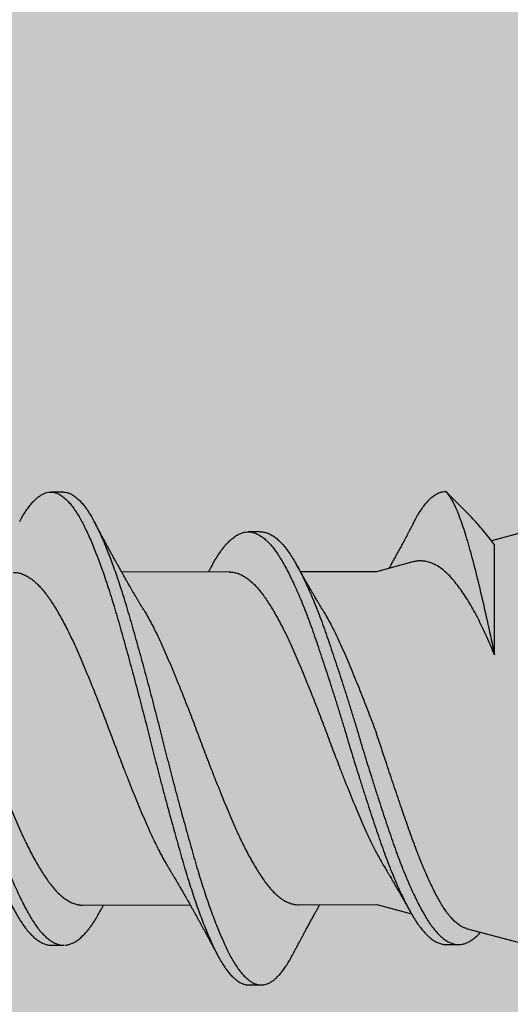
# Model space of a CAD drawing. Units: inches. Extents: x 4 to 61, y -69 to 78.
# Drawn here: x 10 to 10, y -57 to -57 of the extents above; entities that cross this region are included whole.
import ezdxf

# ---------------------------------------------------------------- set-up
doc = ezdxf.new("R2010")
doc.units = ezdxf.units.IN
doc.header["$MEASUREMENT"] = 0

msp = doc.modelspace()

# ---------------------------------------------------------------- hatches: boundary and pattern name
at = {"lineweight": -3}
h = msp.add_hatch(dxfattribs=at)
h.set_pattern_fill('AR-SAND', color=256, scale=0.094991)
h.set_pattern_definition([(37.5, (109.98191, -77.31442), (-0.0059838, 0.18303065), [0, -0.1443861, 0, -0.16148447, 0, -0.15436015]), (7.5, (109.98191, -77.31442), (0.1681126, 0.2680781), [0, -0.0778925, 0, -0.13013748, 0, -0.0498702]), (327.5, (109.86508, -77.31442), (0.29581502, 0.00053756), [0, -0.04749543, 0, -0.17098355, 0, -0.22322853]), (317.5, (109.86508, -77.31442), (0.28555456, 0.08337116), [0, -0.02374772, 0, -0.11208922, 0, -0.12823766])])
h.paths.add_polyline_path([(9.91157, -65.92392), (10.50526, -65.92397), (10.50538, -56.94432), (15.83759, -56.94459), (15.83765, -56.35072), (9.91175, -56.35039)])

# ---------------------------------------------------------------- linework, layer by layer
for p, q in [((10.22604, -57.14674), (10.21979, -57.14675)), ((10.41989, -57.14643), (10.41979, -57.14643)), ((10.41979, -57.14643), (10.41989, -57.14643)), ((10.43144, -57.15794), (10.41989, -57.14643)), ((10.41989, -57.14643), (10.41989, -57.14643)), ((10.32607, -57.16689), (10.31982, -57.1669)), ((10.46055, -57.16667), (10.44301, -57.1714)), ((10.44463, -57.22924), (10.44454, -57.1734)), ((10.40318, -57.18214), (10.38477, -57.18711)), ((10.31038, -57.18723), (10.25579, -57.18731)), ((10.38477, -57.18711), (10.34632, -57.18717)), ((10.23585, -57.3561), (10.29044, -57.35601)), ((10.34532, -57.35592), (10.38504, -57.35586)), ((10.38504, -57.35586), (10.40254, -57.36052)), ((10.43021, -57.36788), (10.46088, -57.37605)), ((10.22016, -57.37643), (10.22641, -57.37642)), ((10.42016, -57.37611), (10.42641, -57.3761)), ((10.32019, -57.39659), (10.32644, -57.39658))]:
    msp.add_line(p, q)
for points, knots in [([(10.20409, -57.16168), (10.20458, -57.16078), (10.20555, -57.15899), (10.20704, -57.1566), (10.20853, -57.15443), (10.21004, -57.15253), (10.21153, -57.15092), (10.21298, -57.14959), (10.2144, -57.14852), (10.21582, -57.14771), (10.21722, -57.14713), (10.21866, -57.14679), (10.22013, -57.1467), (10.22166, -57.14692), (10.22322, -57.14743), (10.2248, -57.14825), (10.22639, -57.14938), (10.22799, -57.1508), (10.22958, -57.15252), (10.23115, -57.1545), (10.23268, -57.15671), (10.23417, -57.15913), (10.23564, -57.16178), (10.23709, -57.16466), (10.23856, -57.16778), (10.24002, -57.17108), (10.24146, -57.17452), (10.24289, -57.1781), (10.24433, -57.18187), (10.24576, -57.18581), (10.24725, -57.19008), (10.24879, -57.19469), (10.25036, -57.19963), (10.25192, -57.20473), (10.25345, -57.20997), (10.255, -57.21537), (10.25656, -57.22091), (10.25815, -57.22661), (10.25972, -57.23233), (10.26127, -57.23805), (10.26279, -57.24375), (10.26431, -57.24951), (10.26582, -57.25531), (10.26732, -57.26112), (10.26878, -57.26682), (10.27018, -57.27241), (10.27156, -57.27789), (10.27296, -57.28337), (10.27437, -57.28886), (10.27586, -57.29453), (10.2774, -57.30037), (10.27901, -57.30636), (10.28061, -57.31226), (10.2822, -57.31805), (10.28378, -57.32371), (10.28534, -57.32922), (10.28688, -57.33458), (10.28839, -57.33971), (10.2899, -57.34461), (10.29141, -57.34928), (10.29292, -57.35379), (10.29444, -57.35813), (10.29596, -57.36228), (10.29745, -57.36616), (10.29891, -57.36975), (10.30032, -57.37307), (10.30172, -57.37619), (10.3031, -57.37909), (10.30452, -57.38189), (10.30602, -57.38456), (10.30759, -57.38706), (10.30917, -57.38929), (10.31077, -57.39124), (10.31237, -57.39289), (10.31396, -57.39424), (10.31555, -57.3953), (10.31709, -57.39604), (10.3186, -57.39645), (10.31962, -57.39662), (10.32015, -57.39658), (10.32019, -57.39657)], [0, 0, 0, 0, 0.012774, 0.025643, 0.038559, 0.051506, 0.064468, 0.07669, 0.088896, 0.101075, 0.113213, 0.125297, 0.138709, 0.152156, 0.165677, 0.179256, 0.192874, 0.206512, 0.220152, 0.233775, 0.246688, 0.259554, 0.272355, 0.285094, 0.297884, 0.31074, 0.322908, 0.335108, 0.347326, 0.359549, 0.371764, 0.385369, 0.398928, 0.412424, 0.42584, 0.43928, 0.452797, 0.466372, 0.479988, 0.492947, 0.505911, 0.518861, 0.531784, 0.544661, 0.557479, 0.569498, 0.581534, 0.593634, 0.605785, 0.617972, 0.631602, 0.645244, 0.658878, 0.672486, 0.686049, 0.69955, 0.712971, 0.726405, 0.739244, 0.752138, 0.765071, 0.778027, 0.790991, 0.803946, 0.816138, 0.828295, 0.840404, 0.852451, 0.864464, 0.877943, 0.89149, 0.905087, 0.918716, 0.932357, 0.945992, 0.959603, 0.97317, 0.986006, 0.998772, 1, 1, 1, 1]), ([(10.22604, -57.14676), (10.22615, -57.14675), (10.22678, -57.14671), (10.22791, -57.14692), (10.22947, -57.14742), (10.23105, -57.14824), (10.23264, -57.14937), (10.23424, -57.15079), (10.23583, -57.15251), (10.2374, -57.15449), (10.23893, -57.1567), (10.24042, -57.15912), (10.24189, -57.16177), (10.24334, -57.16465), (10.24481, -57.16777), (10.24627, -57.17107), (10.24771, -57.17451), (10.24914, -57.17809), (10.25058, -57.18186), (10.25201, -57.1858), (10.2535, -57.19007), (10.25504, -57.19468), (10.25661, -57.19962), (10.25817, -57.20472), (10.25971, -57.20996), (10.26125, -57.21536), (10.26281, -57.2209), (10.2644, -57.2266), (10.26597, -57.23232), (10.26752, -57.23804), (10.26904, -57.24374), (10.27056, -57.2495), (10.27207, -57.2553), (10.27357, -57.26111), (10.27503, -57.26681), (10.27643, -57.2724), (10.27781, -57.27788), (10.27921, -57.28336), (10.28062, -57.28885), (10.28211, -57.29452), (10.28365, -57.30036), (10.28526, -57.30635), (10.28686, -57.31225), (10.28845, -57.31804), (10.29003, -57.3237), (10.29159, -57.32921), (10.29313, -57.33457), (10.29464, -57.3397), (10.29615, -57.3446), (10.29766, -57.34927), (10.29917, -57.35378), (10.30069, -57.35812), (10.30221, -57.36227), (10.3037, -57.36615), (10.30516, -57.36974), (10.30657, -57.37306), (10.30797, -57.37618), (10.30935, -57.37908), (10.31077, -57.38188), (10.31227, -57.38455), (10.31384, -57.38705), (10.31542, -57.38928), (10.31702, -57.39122), (10.31862, -57.39288), (10.32021, -57.39423), (10.3218, -57.39529), (10.32334, -57.39602), (10.32485, -57.39646), (10.3263, -57.39662), (10.32775, -57.39651), (10.32923, -57.39613), (10.33071, -57.39547), (10.33219, -57.39456), (10.33364, -57.39341), (10.33507, -57.39204), (10.33649, -57.39043), (10.33791, -57.38859), (10.33938, -57.38645), (10.34079, -57.38415), (10.34172, -57.38241), (10.34214, -57.38162)], [0, 0, 0, 0, 0.002985, 0.016431, 0.029952, 0.04353, 0.057148, 0.070786, 0.084426, 0.098048, 0.110961, 0.123826, 0.136628, 0.149366, 0.162156, 0.175012, 0.187179, 0.199379, 0.211597, 0.22382, 0.236034, 0.249639, 0.263198, 0.276693, 0.290109, 0.303549, 0.317066, 0.330641, 0.344256, 0.357215, 0.370178, 0.383129, 0.396051, 0.408928, 0.421746, 0.433764, 0.445801, 0.4579, 0.47005, 0.482238, 0.495867, 0.509509, 0.523143, 0.53675, 0.550313, 0.563814, 0.577234, 0.590668, 0.603507, 0.6164, 0.629333, 0.642289, 0.655253, 0.668207, 0.6804, 0.692556, 0.704665, 0.716712, 0.728724, 0.742203, 0.75575, 0.769347, 0.782975, 0.796616, 0.810251, 0.823861, 0.837428, 0.850264, 0.86303, 0.87578, 0.888604, 0.901486, 0.914411, 0.926623, 0.938845, 0.951065, 0.963268, 0.975442, 0.988977, 1, 1, 1, 1]), ([(10.40409, -57.16138), (10.40456, -57.16052), (10.40556, -57.15865), (10.40712, -57.15613), (10.40878, -57.15377), (10.41045, -57.15172), (10.4121, -57.15003), (10.41371, -57.14868), (10.41528, -57.14766), (10.41683, -57.14694), (10.41831, -57.14651), (10.41926, -57.14646), (10.4197, -57.14644)], [0, 0, 0, 0, 0.090241, 0.195841, 0.301858, 0.408135, 0.514509, 0.61475, 0.714799, 0.81452, 0.913783, 1, 1, 1, 1]), ([(10.41989, -57.14643), (10.42173, -57.1483), (10.42363, -57.1516), (10.42659, -57.15866), (10.42761, -57.16138), (10.42961, -57.16739), (10.4306, -57.17068), (10.43361, -57.18145), (10.43578, -57.19), (10.43905, -57.20388), (10.44015, -57.2087), (10.44237, -57.21876), (10.44348, -57.224), (10.44463, -57.22924)], [0, 0, 0, 0, 0.25, 0.25, 0.375, 0.375, 0.5, 0.5, 0.75, 0.75, 0.875, 0.875, 1, 1, 1, 1]), ([(10.44454, -57.1734), (10.44388, -57.17254), (10.44227, -57.17041), (10.43976, -57.16724), (10.43701, -57.16394), (10.4343, -57.1609), (10.43244, -57.15891), (10.4315, -57.158), (10.43144, -57.15794)], [0, 0, 0, 0, 0.1441287, 0.3529704, 0.5619681, 0.7708112, 0.9850845, 1, 1, 1, 1]), ([(10.2668, -57.20624), (10.26657, -57.20586), (10.26616, -57.20517), (10.26561, -57.20426), (10.26518, -57.20353), (10.26481, -57.20292), (10.26448, -57.20236), (10.264, -57.20155), (10.26337, -57.20049), (10.26265, -57.19927), (10.26196, -57.19809), (10.26129, -57.19693), (10.26058, -57.19571), (10.25991, -57.19454), (10.25922, -57.19335), (10.25843, -57.19197), (10.25757, -57.19045), (10.25668, -57.18889), (10.25582, -57.18736), (10.25493, -57.18577), (10.25415, -57.18438), (10.25355, -57.18331), (10.2531, -57.1825), (10.25264, -57.18166), (10.25215, -57.18078), (10.2517, -57.17996), (10.25125, -57.17914), (10.25074, -57.17821), (10.2502, -57.17724), (10.24965, -57.17623), (10.24913, -57.17528), (10.24865, -57.17439), (10.24823, -57.17362), (10.24784, -57.1729), (10.24742, -57.17213), (10.247, -57.17136), (10.2466, -57.17061), (10.24619, -57.16985), (10.24579, -57.1691), (10.24543, -57.16843), (10.24511, -57.16784), (10.24479, -57.16724), (10.24443, -57.16657), (10.24411, -57.16598), (10.24384, -57.16548), (10.24359, -57.16501), (10.24328, -57.16442), (10.24287, -57.16365), (10.24236, -57.1627), (10.24199, -57.162), (10.24179, -57.16162)], [0, 0, 0, 0, 0.0261863, 0.0471583, 0.0629071, 0.0761809, 0.0890592, 0.1015835, 0.131844, 0.1617093, 0.1850625, 0.2122058, 0.2403998, 0.2676871, 0.2915824, 0.3214764, 0.360421, 0.3941126, 0.4265312, 0.463446, 0.5007789, 0.5197293, 0.5352165, 0.5551344, 0.5753792, 0.5939307, 0.6102563, 0.6298181, 0.6559356, 0.6750134, 0.6966826, 0.7197152, 0.7335904, 0.7482511, 0.7673966, 0.7845292, 0.7999141, 0.8169692, 0.8351786, 0.850168, 0.8611569, 0.8745294, 0.8904106, 0.9053978, 0.9144347, 0.9236268, 0.9365571, 0.9535906, 0.9747349, 1, 1, 1, 1]), ([(10.40409, -57.16136), (10.40388, -57.16175), (10.40352, -57.16245), (10.40304, -57.16335), (10.40271, -57.16398), (10.40247, -57.16443), (10.40225, -57.16485), (10.40194, -57.16542), (10.40157, -57.16612), (10.40116, -57.16689), (10.40046, -57.16821), (10.39944, -57.17012), (10.39817, -57.17249), (10.39689, -57.17487), (10.39565, -57.17714), (10.39443, -57.17938), (10.39322, -57.18159), (10.39221, -57.18343), (10.39148, -57.18474), (10.39119, -57.18527), (10.39112, -57.1854)], [0, 0, 0, 0, 0.0494962, 0.0869037, 0.1122513, 0.1273032, 0.1436917, 0.1635547, 0.1986861, 0.2305836, 0.2605535, 0.3625628, 0.4695693, 0.556395, 0.6579264, 0.753112, 0.83595, 0.9339151, 0.9836649, 1, 1, 1, 1]), ([(10.10164, -57.18398), (10.10211, -57.18313), (10.10317, -57.18124), (10.10479, -57.17864), (10.10656, -57.17611), (10.10836, -57.17388), (10.11017, -57.17196), (10.11197, -57.17036), (10.11376, -57.16909), (10.11554, -57.16814), (10.11729, -57.16751), (10.11903, -57.1672), (10.12076, -57.16721), (10.12253, -57.16755), (10.12432, -57.16822), (10.12614, -57.16922), (10.12796, -57.17055), (10.12978, -57.17221), (10.1316, -57.17418), (10.1334, -57.17645), (10.13518, -57.17901), (10.13692, -57.18186), (10.13868, -57.18499), (10.14045, -57.18838), (10.14224, -57.19203), (10.14403, -57.1959), (10.14582, -57.20001), (10.14762, -57.20437), (10.14943, -57.20896), (10.15122, -57.21376), (10.15298, -57.21872), (10.15473, -57.22386), (10.15652, -57.22915), (10.15833, -57.2346), (10.16015, -57.24018), (10.16198, -57.24587), (10.16381, -57.25163), (10.16562, -57.25745), (10.16742, -57.26329), (10.16918, -57.2691), (10.1709, -57.27488), (10.17264, -57.28062), (10.17441, -57.28636), (10.17621, -57.29211), (10.17802, -57.29784), (10.17986, -57.30354), (10.18168, -57.30912), (10.18349, -57.31457), (10.18527, -57.31986), (10.18703, -57.32499), (10.18879, -57.32995), (10.19058, -57.33475), (10.19239, -57.33935), (10.19421, -57.34376), (10.19603, -57.34793), (10.19784, -57.35184), (10.19963, -57.35547), (10.20138, -57.35881), (10.20311, -57.36187), (10.20483, -57.36468), (10.2066, -57.36723), (10.2084, -57.3695), (10.21022, -57.37147), (10.21205, -57.37312), (10.21387, -57.37445), (10.21568, -57.37545), (10.21748, -57.3761), (10.21897, -57.37642), (10.21985, -57.3764), (10.22016, -57.37639)], [0, 0, 0, 0, 0.0121301, 0.027108, 0.0421886, 0.0573459, 0.0725522, 0.0877793, 0.1027273, 0.1176411, 0.1324941, 0.1472607, 0.1622506, 0.1773272, 0.1924912, 0.2077153, 0.2229711, 0.2382301, 0.2534636, 0.2686104, 0.2836762, 0.2986413, 0.313653, 0.3287599, 0.3436638, 0.3586071, 0.3735632, 0.388505, 0.403709, 0.4188423, 0.4338778, 0.4488817, 0.4639884, 0.4791742, 0.4944112, 0.5096378, 0.5248587, 0.5400456, 0.5551704, 0.570206, 0.5848956, 0.599668, 0.6145254, 0.629442, 0.6446964, 0.6599562, 0.6751927, 0.6903777, 0.7054833, 0.7204862, 0.735523, 0.7506242, 0.7657957, 0.7810095, 0.7962374, 0.8114508, 0.8263514, 0.8411843, 0.8559243, 0.870623, 0.8857226, 0.9009032, 0.9161372, 0.9313964, 0.946652, 0.9618754, 0.9770386, 0.9920811, 1, 1, 1, 1]), ([(10.12605, -57.16725), (10.12637, -57.16724), (10.12727, -57.16722), (10.12878, -57.16755), (10.13057, -57.16821), (10.13239, -57.16921), (10.13421, -57.17054), (10.13603, -57.1722), (10.13785, -57.17417), (10.13965, -57.17644), (10.14143, -57.179), (10.14317, -57.18185), (10.14493, -57.18498), (10.1467, -57.18837), (10.14849, -57.19202), (10.15028, -57.19589), (10.15207, -57.2), (10.15387, -57.20436), (10.15568, -57.20895), (10.15747, -57.21375), (10.15923, -57.21871), (10.16098, -57.22385), (10.16277, -57.22914), (10.16458, -57.23459), (10.1664, -57.24017), (10.16823, -57.24586), (10.17006, -57.25162), (10.17187, -57.25744), (10.17367, -57.26328), (10.17543, -57.26909), (10.17715, -57.27487), (10.17889, -57.28061), (10.18066, -57.28635), (10.18246, -57.2921), (10.18427, -57.29783), (10.18611, -57.30353), (10.18793, -57.30911), (10.18974, -57.31456), (10.19152, -57.31985), (10.19328, -57.32498), (10.19504, -57.32994), (10.19683, -57.33474), (10.19864, -57.33934), (10.20046, -57.34375), (10.20228, -57.34792), (10.20409, -57.35183), (10.20588, -57.35546), (10.20763, -57.3588), (10.20936, -57.36186), (10.21108, -57.36467), (10.21285, -57.36722), (10.21465, -57.36949), (10.21647, -57.37146), (10.2183, -57.37311), (10.22012, -57.37444), (10.22193, -57.37544), (10.22373, -57.37609), (10.22522, -57.37641), (10.2261, -57.37639), (10.22641, -57.37638)], [0, 0, 0, 0, 0.00978, 0.0276, 0.045524, 0.063519, 0.081552, 0.099588, 0.117595, 0.135498, 0.153306, 0.170995, 0.188739, 0.206596, 0.224213, 0.241876, 0.259554, 0.277216, 0.295187, 0.313075, 0.330847, 0.348582, 0.366438, 0.384388, 0.402398, 0.420396, 0.438388, 0.456339, 0.474217, 0.491989, 0.509352, 0.526814, 0.544375, 0.562007, 0.580038, 0.598075, 0.616085, 0.634034, 0.651889, 0.669622, 0.687396, 0.705246, 0.723179, 0.741162, 0.759161, 0.777144, 0.794757, 0.812289, 0.829712, 0.847086, 0.864934, 0.882878, 0.900885, 0.918921, 0.936954, 0.954948, 0.972871, 0.990652, 1, 1, 1, 1]), ([(10.30164, -57.18367), (10.30199, -57.18304), (10.30291, -57.18136), (10.30441, -57.17891), (10.30618, -57.17631), (10.30796, -57.17402), (10.30977, -57.17203), (10.31158, -57.17036), (10.31337, -57.16902), (10.31514, -57.168), (10.3169, -57.1673), (10.31865, -57.16692), (10.32038, -57.16686), (10.32214, -57.16713), (10.32393, -57.16772), (10.32574, -57.16865), (10.32756, -57.16991), (10.32939, -57.1715), (10.33121, -57.1734), (10.33301, -57.17561), (10.33479, -57.17811), (10.33654, -57.1809), (10.33829, -57.18396), (10.34006, -57.18729), (10.34184, -57.19088), (10.34363, -57.1947), (10.34542, -57.19876), (10.34723, -57.20307), (10.34903, -57.20761), (10.35083, -57.21238), (10.3526, -57.21731), (10.35435, -57.2224), (10.35613, -57.22766), (10.35793, -57.23308), (10.35975, -57.23864), (10.36158, -57.2443), (10.36341, -57.25005), (10.36523, -57.25586), (10.36703, -57.26169), (10.3688, -57.2675), (10.37052, -57.27328), (10.37225, -57.27902), (10.37402, -57.28476), (10.37581, -57.29052), (10.37762, -57.29627), (10.37946, -57.30198), (10.38128, -57.30759), (10.38309, -57.31308), (10.38489, -57.3184), (10.38665, -57.32357), (10.3884, -57.32857), (10.39018, -57.33339), (10.39199, -57.33804), (10.39381, -57.34249), (10.39563, -57.34672), (10.39745, -57.35068), (10.39924, -57.35437), (10.401, -57.35777), (10.40273, -57.36089), (10.40445, -57.36376), (10.40621, -57.36637), (10.40801, -57.36871), (10.40982, -57.37075), (10.41165, -57.37247), (10.41347, -57.37387), (10.41529, -57.37494), (10.41712, -57.37568), (10.41874, -57.37608), (10.41976, -57.37607), (10.42016, -57.37607)], [0, 0, 0, 0, 0.008885, 0.023847, 0.038907, 0.054049, 0.069247, 0.084471, 0.099423, 0.114346, 0.129215, 0.144002, 0.158996, 0.174049, 0.189196, 0.204409, 0.21966, 0.23492, 0.250162, 0.265322, 0.280408, 0.295391, 0.310378, 0.325466, 0.340357, 0.355294, 0.370249, 0.385196, 0.400412, 0.415562, 0.430621, 0.445612, 0.460698, 0.475869, 0.491096, 0.50632, 0.521544, 0.536741, 0.551881, 0.566938, 0.581631, 0.596381, 0.611222, 0.626127, 0.641376, 0.656637, 0.67188, 0.687079, 0.702203, 0.717228, 0.73224, 0.747322, 0.76248, 0.777687, 0.792914, 0.808132, 0.823044, 0.837894, 0.852656, 0.867346, 0.882424, 0.897589, 0.912813, 0.928069, 0.943328, 0.95856, 0.973739, 0.98963, 1, 1, 1, 1]), ([(10.32607, -57.16692), (10.32626, -57.16691), (10.32703, -57.16687), (10.32839, -57.16713), (10.33018, -57.16771), (10.33199, -57.16864), (10.33381, -57.1699), (10.33564, -57.17149), (10.33746, -57.17339), (10.33926, -57.1756), (10.34104, -57.1781), (10.34279, -57.18089), (10.34454, -57.18395), (10.34631, -57.18728), (10.34809, -57.19087), (10.34988, -57.19469), (10.35167, -57.19875), (10.35348, -57.20306), (10.35528, -57.2076), (10.35708, -57.21237), (10.35885, -57.2173), (10.3606, -57.22239), (10.36238, -57.22765), (10.36418, -57.23307), (10.366, -57.23863), (10.36783, -57.24429), (10.36966, -57.25004), (10.37148, -57.25585), (10.37328, -57.26168), (10.37505, -57.26749), (10.37677, -57.27327), (10.3785, -57.27901), (10.38027, -57.28475), (10.38206, -57.29051), (10.38387, -57.29626), (10.38571, -57.30197), (10.38753, -57.30758), (10.38934, -57.31307), (10.39114, -57.31839), (10.3929, -57.32356), (10.39465, -57.32856), (10.39643, -57.33338), (10.39824, -57.33803), (10.40006, -57.34248), (10.40188, -57.34671), (10.4037, -57.35067), (10.40549, -57.35436), (10.40725, -57.35776), (10.40898, -57.36088), (10.4107, -57.36375), (10.41246, -57.36636), (10.41426, -57.3687), (10.41607, -57.37074), (10.4179, -57.37246), (10.41972, -57.37386), (10.42154, -57.37493), (10.42328, -57.37563), (10.4249, -57.37604), (10.42592, -57.37608), (10.42641, -57.3761)], [0, 0, 0, 0, 0.0056697, 0.023468, 0.0413766, 0.0593633, 0.0773949, 0.0954377, 0.1134578, 0.1313824, 0.1492182, 0.1669337, 0.1846532, 0.2024923, 0.2200984, 0.2377583, 0.2554402, 0.2731124, 0.291102, 0.3090151, 0.3268194, 0.3445441, 0.3623802, 0.3803168, 0.3983211, 0.4163205, 0.4343205, 0.4522875, 0.4701884, 0.4879907, 0.5053628, 0.5228019, 0.5403481, 0.5579711, 0.5760004, 0.5940435, 0.6120665, 0.6300358, 0.6479183, 0.6656822, 0.6834315, 0.7012632, 0.719185, 0.7371642, 0.7551674, 0.7731608, 0.7907912, 0.8083487, 0.8258027, 0.8431706, 0.8609977, 0.8789276, 0.8969279, 0.9149652, 0.9330056, 0.9510154, 0.9689611, 0.9849833, 1, 1, 1, 1]), ([(10.30165, -57.18363), (10.30146, -57.18397), (10.30114, -57.18454), (10.30075, -57.18525), (10.30047, -57.18575), (10.3002, -57.18624), (10.29992, -57.18674), (10.29972, -57.1871), (10.29964, -57.18724)], [0, 0, 0, 0, 0.282599, 0.475475, 0.587781, 0.694252, 0.883599, 1, 1, 1, 1]), ([(10.35733, -57.20609), (10.3571, -57.20571), (10.35669, -57.20503), (10.35615, -57.20413), (10.35574, -57.20345), (10.35542, -57.20292), (10.35514, -57.20244), (10.35478, -57.20183), (10.35432, -57.20106), (10.35379, -57.20016), (10.35329, -57.1993), (10.35282, -57.19851), (10.35237, -57.19774), (10.35189, -57.19691), (10.35136, -57.196), (10.35078, -57.195), (10.35021, -57.194), (10.34972, -57.19316), (10.34931, -57.19244), (10.3489, -57.19172), (10.34841, -57.19086), (10.34791, -57.18998), (10.34747, -57.18921), (10.34708, -57.18851), (10.34669, -57.18783), (10.34632, -57.18716), (10.34604, -57.18667), (10.34583, -57.18629), (10.34561, -57.1859), (10.34528, -57.18531), (10.34483, -57.18451), (10.34449, -57.1839), (10.3443, -57.18356)], [0, 0, 0, 0, 0.051629, 0.092214, 0.121707, 0.14294, 0.164297, 0.186321, 0.224193, 0.268042, 0.307157, 0.339348, 0.373732, 0.410935, 0.449835, 0.49495, 0.543805, 0.583091, 0.60723, 0.638949, 0.678118, 0.720338, 0.755532, 0.780843, 0.812178, 0.845453, 0.868228, 0.877846, 0.89433, 0.920169, 0.955383, 1, 1, 1, 1]), ([(10.44463, -57.22924), (10.44397, -57.2277), (10.44267, -57.2246), (10.44071, -57.22015), (10.43873, -57.21587), (10.43675, -57.21179), (10.43468, -57.20781), (10.43252, -57.20398), (10.43029, -57.2003), (10.42805, -57.19691), (10.42581, -57.19382), (10.42356, -57.19105), (10.42135, -57.18862), (10.41913, -57.18656), (10.41689, -57.18485), (10.41462, -57.1835), (10.41233, -57.1825), (10.41003, -57.18185), (10.40776, -57.18156), (10.40553, -57.18167), (10.40402, -57.18188), (10.40324, -57.18215), (10.40319, -57.18216)], [0, 0, 0, 0, 0.049734, 0.099569, 0.149435, 0.199261, 0.248987, 0.30318, 0.357552, 0.412013, 0.466472, 0.520838, 0.575028, 0.628153, 0.681461, 0.734863, 0.788269, 0.841582, 0.894712, 0.945606, 0.996673, 1, 1, 1, 1]), ([(10.20091, -57.18745), (10.20119, -57.18744), (10.20216, -57.1874), (10.20382, -57.18771), (10.20592, -57.18839), (10.20804, -57.18945), (10.21017, -57.19086), (10.21219, -57.19254), (10.21409, -57.19442), (10.21587, -57.19643), (10.21762, -57.19868), (10.21937, -57.20115), (10.22115, -57.20383), (10.22293, -57.20672), (10.22471, -57.2098), (10.2265, -57.21307), (10.22841, -57.21674), (10.23041, -57.22083), (10.2325, -57.22534), (10.23454, -57.23005), (10.2366, -57.23493), (10.2387, -57.23999), (10.24072, -57.24495), (10.24264, -57.24977), (10.24447, -57.2544), (10.24629, -57.25908), (10.24809, -57.26379), (10.24985, -57.26847), (10.25158, -57.27313), (10.25331, -57.27775), (10.25507, -57.28238), (10.25696, -57.28728), (10.25898, -57.29243), (10.26111, -57.29778), (10.26323, -57.30301), (10.26533, -57.30808), (10.2674, -57.31297), (10.26934, -57.31747), (10.27122, -57.32157), (10.27303, -57.32532), (10.27484, -57.3289), (10.27667, -57.3323), (10.2782, -57.33503), (10.27912, -57.33655), (10.27944, -57.33707)], [0, 0, 0, 0, 0.011013, 0.037581, 0.064334, 0.091202, 0.118111, 0.144989, 0.167897, 0.190684, 0.213307, 0.235936, 0.258727, 0.281229, 0.303803, 0.326408, 0.349, 0.375816, 0.402479, 0.428925, 0.455423, 0.482127, 0.508968, 0.531978, 0.554989, 0.577956, 0.600832, 0.623573, 0.645755, 0.668028, 0.690448, 0.712972, 0.739863, 0.76677, 0.793618, 0.820335, 0.846851, 0.873284, 0.896065, 0.91897, 0.941952, 0.964968, 0.98797, 1, 1, 1, 1]), ([(10.31038, -57.18727), (10.31067, -57.18726), (10.31163, -57.18722), (10.3133, -57.18754), (10.31539, -57.18821), (10.31751, -57.18927), (10.31964, -57.19068), (10.32166, -57.19236), (10.32357, -57.19424), (10.32535, -57.19626), (10.3271, -57.1985), (10.32885, -57.20097), (10.33062, -57.20366), (10.3324, -57.20655), (10.33418, -57.20962), (10.33598, -57.2129), (10.33788, -57.21656), (10.33988, -57.22065), (10.34197, -57.22517), (10.34402, -57.22987), (10.34607, -57.23476), (10.34817, -57.23982), (10.35019, -57.24478), (10.35212, -57.2496), (10.35394, -57.25423), (10.35576, -57.25891), (10.35756, -57.26361), (10.35932, -57.26829), (10.36105, -57.27295), (10.36278, -57.27758), (10.36454, -57.2822), (10.36643, -57.28711), (10.36845, -57.29225), (10.37058, -57.2976), (10.37271, -57.30283), (10.37481, -57.3079), (10.37687, -57.3128), (10.37889, -57.31746), (10.38092, -57.32188), (10.38295, -57.32607), (10.38432, -57.32869), (10.385, -57.33)], [0, 0, 0, 0, 0.0115858, 0.0395345, 0.0676781, 0.095942, 0.1242499, 0.1525243, 0.1766232, 0.2005945, 0.2243931, 0.2481976, 0.2721735, 0.2958443, 0.3195924, 0.3433722, 0.3671379, 0.3953474, 0.4233966, 0.4512166, 0.4790919, 0.507184, 0.5354193, 0.5596257, 0.583833, 0.6079927, 0.6320576, 0.6559807, 0.6793155, 0.7027465, 0.7263311, 0.7500262, 0.778315, 0.8066197, 0.8348629, 0.8629687, 0.8908632, 0.9186693, 0.9456456, 0.9727781, 1, 1, 1, 1]), ([(10.15732, -57.20643), (10.15755, -57.20679), (10.15836, -57.20812), (10.15978, -57.21062), (10.16157, -57.21393), (10.16347, -57.21764), (10.16547, -57.22176), (10.16755, -57.22631), (10.16959, -57.23105), (10.17166, -57.23597), (10.17376, -57.24106), (10.17578, -57.24605), (10.17771, -57.25088), (10.17953, -57.25553), (10.18135, -57.26022), (10.18314, -57.26492), (10.1849, -57.2696), (10.18662, -57.27426), (10.18836, -57.27889), (10.19013, -57.28351), (10.19202, -57.28841), (10.19404, -57.29354), (10.19618, -57.29887), (10.19829, -57.30407), (10.20039, -57.30911), (10.20244, -57.31397), (10.20439, -57.31843), (10.20628, -57.32251), (10.20809, -57.32622), (10.20991, -57.32977), (10.21173, -57.33313), (10.21354, -57.33628), (10.21533, -57.33921), (10.21708, -57.34189), (10.2188, -57.34436), (10.22063, -57.34676), (10.22259, -57.34902), (10.2247, -57.35108), (10.22682, -57.35281), (10.22895, -57.35419), (10.23107, -57.35521), (10.23307, -57.35581), (10.23466, -57.35609), (10.23554, -57.35607), (10.23585, -57.35606)], [0, 0, 0, 0, 0.008424, 0.031009, 0.053615, 0.076198, 0.102991, 0.129618, 0.156037, 0.182579, 0.209314, 0.236172, 0.259187, 0.282192, 0.305143, 0.327993, 0.350699, 0.372875, 0.395185, 0.417631, 0.440173, 0.467073, 0.493974, 0.520804, 0.547489, 0.57396, 0.60043, 0.623242, 0.646168, 0.669162, 0.692179, 0.715172, 0.737688, 0.760096, 0.782353, 0.804543, 0.831163, 0.857951, 0.884836, 0.911744, 0.938603, 0.96534, 0.988057, 1, 1, 1, 1]), ([(10.26679, -57.20624), (10.26688, -57.20639), (10.26757, -57.20749), (10.26885, -57.20974), (10.27064, -57.213), (10.27254, -57.21667), (10.27455, -57.22075), (10.27663, -57.22527), (10.27868, -57.22998), (10.28074, -57.23486), (10.28284, -57.23992), (10.28485, -57.24488), (10.28678, -57.2497), (10.28861, -57.25433), (10.29042, -57.25901), (10.29222, -57.26372), (10.29399, -57.2684), (10.29571, -57.27306), (10.29745, -57.27768), (10.29921, -57.28231), (10.3011, -57.28721), (10.30312, -57.29236), (10.30525, -57.29771), (10.30737, -57.30293), (10.30947, -57.30801), (10.31153, -57.3129), (10.31348, -57.3174), (10.31536, -57.3215), (10.31716, -57.32525), (10.31898, -57.32883), (10.32081, -57.33224), (10.32262, -57.33543), (10.3244, -57.3384), (10.32616, -57.34114), (10.3279, -57.34366), (10.32971, -57.3461), (10.33168, -57.34842), (10.33378, -57.35055), (10.3359, -57.35234), (10.33803, -57.35378), (10.34015, -57.35487), (10.34215, -57.35554), (10.34387, -57.35588), (10.34489, -57.35589), (10.34532, -57.3559)], [0, 0, 0, 0, 0.003438, 0.026013, 0.048617, 0.071208, 0.098023, 0.124686, 0.151131, 0.177629, 0.204332, 0.231172, 0.254182, 0.277193, 0.300159, 0.323034, 0.345775, 0.367956, 0.390229, 0.412648, 0.435172, 0.462063, 0.488968, 0.515816, 0.542532, 0.569048, 0.59548, 0.618261, 0.641165, 0.664147, 0.687162, 0.710164, 0.732698, 0.755133, 0.777426, 0.799602, 0.826182, 0.852943, 0.879814, 0.906723, 0.933596, 0.96036, 0.983111, 1, 1, 1, 1]), ([(10.35732, -57.2061), (10.35741, -57.20624), (10.35809, -57.20734), (10.35938, -57.2096), (10.36117, -57.21285), (10.36307, -57.21652), (10.36507, -57.22061), (10.36716, -57.22513), (10.36921, -57.22983), (10.37127, -57.23472), (10.37336, -57.23978), (10.37541, -57.2448), (10.37739, -57.24975), (10.37929, -57.25459), (10.38118, -57.25947), (10.38306, -57.26438), (10.38429, -57.26766), (10.3849, -57.2693)], [0, 0, 0, 0, 0.009763, 0.074151, 0.138626, 0.203062, 0.279547, 0.355597, 0.431026, 0.506605, 0.582771, 0.659326, 0.727762, 0.796194, 0.864475, 0.932458, 1, 1, 1, 1]), ([(10.43022, -57.36784), (10.42991, -57.36777), (10.42905, -57.36755), (10.42764, -57.36683), (10.42595, -57.3657), (10.42422, -57.36421), (10.42246, -57.36236), (10.42073, -57.36021), (10.41904, -57.35781), (10.41739, -57.35519), (10.41574, -57.35226), (10.41407, -57.34902), (10.41235, -57.34549), (10.41064, -57.34175), (10.40894, -57.33784), (10.40725, -57.33378), (10.40554, -57.32949), (10.40382, -57.32496), (10.40208, -57.3202), (10.40038, -57.31537), (10.3987, -57.31047), (10.39702, -57.30555), (10.3953, -57.30048), (10.39354, -57.29528), (10.39176, -57.28997), (10.39014, -57.28514), (10.3887, -57.2808), (10.38743, -57.27697), (10.38617, -57.27313), (10.38533, -57.27058), (10.3849, -57.2693)], [0, 0, 0, 0, 0.022385, 0.061249, 0.100081, 0.140129, 0.180212, 0.220261, 0.257751, 0.295271, 0.332762, 0.371372, 0.410017, 0.448627, 0.485462, 0.522326, 0.559161, 0.597107, 0.635085, 0.67303, 0.709198, 0.745397, 0.781566, 0.818879, 0.856225, 0.893538, 0.920058, 0.946578, 0.973289, 1, 1, 1, 1]), ([(10.385, -57.33), (10.38573, -57.33131), (10.38718, -57.33393), (10.38876, -57.33668), (10.38961, -57.33807), (10.38975, -57.33829)], [0, 0, 0, 0, 0.456081, 0.912506, 1, 1, 1, 1]), ([(10.27944, -57.33709), (10.27966, -57.33746), (10.28007, -57.33814), (10.2806, -57.33903), (10.281, -57.33969), (10.28131, -57.34021), (10.28158, -57.34067), (10.28188, -57.34116), (10.28228, -57.34185), (10.28282, -57.34276), (10.28349, -57.34389), (10.28417, -57.34507), (10.28482, -57.34618), (10.28541, -57.3472), (10.28596, -57.34814), (10.2865, -57.34908), (10.28715, -57.35021), (10.28783, -57.35141), (10.28858, -57.35272), (10.28924, -57.35388), (10.2898, -57.35487), (10.29023, -57.35564), (10.29056, -57.35622), (10.29086, -57.35675), (10.29117, -57.35731), (10.29154, -57.35797), (10.29193, -57.35867), (10.29241, -57.35952), (10.29296, -57.36052), (10.29365, -57.36175), (10.29437, -57.36306), (10.29509, -57.36438), (10.29585, -57.36575), (10.29656, -57.36705), (10.29729, -57.36839), (10.29792, -57.36955), (10.29845, -57.37053), (10.29889, -57.37134), (10.29933, -57.37215), (10.29978, -57.37298), (10.3002, -57.37377), (10.30061, -57.37454), (10.30105, -57.37536), (10.30151, -57.3762), (10.30193, -57.37699), (10.3023, -57.37768), (10.30269, -57.37841), (10.30314, -57.37926), (10.30375, -57.38039), (10.3042, -57.38124), (10.30445, -57.38171)], [0, 0, 0, 0, 0.026189, 0.046611, 0.061242, 0.071585, 0.082192, 0.093372, 0.105172, 0.129085, 0.15561, 0.182715, 0.209359, 0.231313, 0.252123, 0.27302, 0.294995, 0.32866, 0.354013, 0.383206, 0.406877, 0.420341, 0.435042, 0.445829, 0.456394, 0.472655, 0.489674, 0.503108, 0.530141, 0.556571, 0.585312, 0.617485, 0.644318, 0.676454, 0.70401, 0.733619, 0.7538, 0.769062, 0.787086, 0.808008, 0.824146, 0.839496, 0.859369, 0.878776, 0.89538, 0.912204, 0.924931, 0.943786, 0.968803, 1, 1, 1, 1]), ([(10.38974, -57.33829), (10.3899, -57.33856), (10.3902, -57.33906), (10.39061, -57.33976), (10.39098, -57.34037), (10.39166, -57.34152), (10.39238, -57.34274), (10.39317, -57.34408), (10.39372, -57.34503), (10.39435, -57.3461), (10.39501, -57.34724), (10.39563, -57.34831), (10.39616, -57.34923), (10.39659, -57.34999), (10.39699, -57.35069), (10.39743, -57.35145), (10.39791, -57.3523), (10.3984, -57.35317), (10.39888, -57.354), (10.39933, -57.3548), (10.39978, -57.35559), (10.40013, -57.35623), (10.40042, -57.35674), (10.40067, -57.35719), (10.401, -57.35778), (10.40143, -57.35855), (10.40175, -57.35912), (10.40193, -57.35944)], [0, 0, 0, 0, 0.039013, 0.071641, 0.100024, 0.127967, 0.236231, 0.274932, 0.318956, 0.371583, 0.427086, 0.481368, 0.523151, 0.557953, 0.589029, 0.621214, 0.665566, 0.709063, 0.743747, 0.783121, 0.821168, 0.855437, 0.872768, 0.892155, 0.919443, 0.955384, 1, 1, 1, 1]), ([(10.24458, -57.3597), (10.24479, -57.35933), (10.24515, -57.35867), (10.24564, -57.35779), (10.24603, -57.35709), (10.24634, -57.35653), (10.24652, -57.35621), (10.24659, -57.35608)], [0, 0, 0, 0, 0.305929, 0.541478, 0.730546, 0.89137, 1, 1, 1, 1]), ([(10.34214, -57.38165), (10.3424, -57.38116), (10.34286, -57.38027), (10.34348, -57.37911), (10.34393, -57.37826), (10.34426, -57.37764), (10.34452, -57.37714), (10.34483, -57.37657), (10.34521, -57.37585), (10.34566, -57.37501), (10.34607, -57.37423), (10.34645, -57.37353), (10.34683, -57.37283), (10.34723, -57.37206), (10.34763, -57.37132), (10.34802, -57.3706), (10.34856, -57.3696), (10.3493, -57.36822), (10.35026, -57.36645), (10.35125, -57.36464), (10.35226, -57.36278), (10.35322, -57.36104), (10.354, -57.35962), (10.35459, -57.35855), (10.35503, -57.35775), (10.35546, -57.35699), (10.3558, -57.35638), (10.35599, -57.35603), (10.35606, -57.3559)], [0, 0, 0, 0, 0.057154, 0.102167, 0.135075, 0.156382, 0.174552, 0.192692, 0.223052, 0.258255, 0.29081, 0.313389, 0.340025, 0.373126, 0.402258, 0.426618, 0.456226, 0.51865, 0.586414, 0.6627, 0.72943, 0.803496, 0.865877, 0.894983, 0.928353, 0.959656, 0.984893, 1, 1, 1, 1]), ([(10.22697, -57.37639), (10.22706, -57.37639), (10.22772, -57.3764), (10.22899, -57.3761), (10.23078, -57.37548), (10.23257, -57.3745), (10.23436, -57.37321), (10.23615, -57.37161), (10.23792, -57.36971), (10.2397, -57.3675), (10.24146, -57.36498), (10.24308, -57.36238), (10.24413, -57.3605), (10.24459, -57.35967)], [0, 0, 0, 0, 0.014891, 0.115562, 0.216828, 0.318508, 0.418593, 0.518716, 0.618697, 0.718356, 0.819536, 0.920025, 1, 1, 1, 1]), ([(10.4265, -57.3761), (10.42702, -57.37607), (10.42807, -57.37601), (10.42966, -57.37558), (10.43128, -57.3749), (10.433, -57.3739), (10.43483, -57.37249), (10.43635, -57.37111), (10.43723, -57.37009), (10.43746, -57.36981)], [0, 0, 0, 0, 0.145525, 0.291948, 0.439058, 0.586641, 0.760875, 0.935093, 1, 1, 1, 1])]:
    msp.add_open_spline(points, degree=3, knots=knots)

doc.saveas('drawing.dxf')
